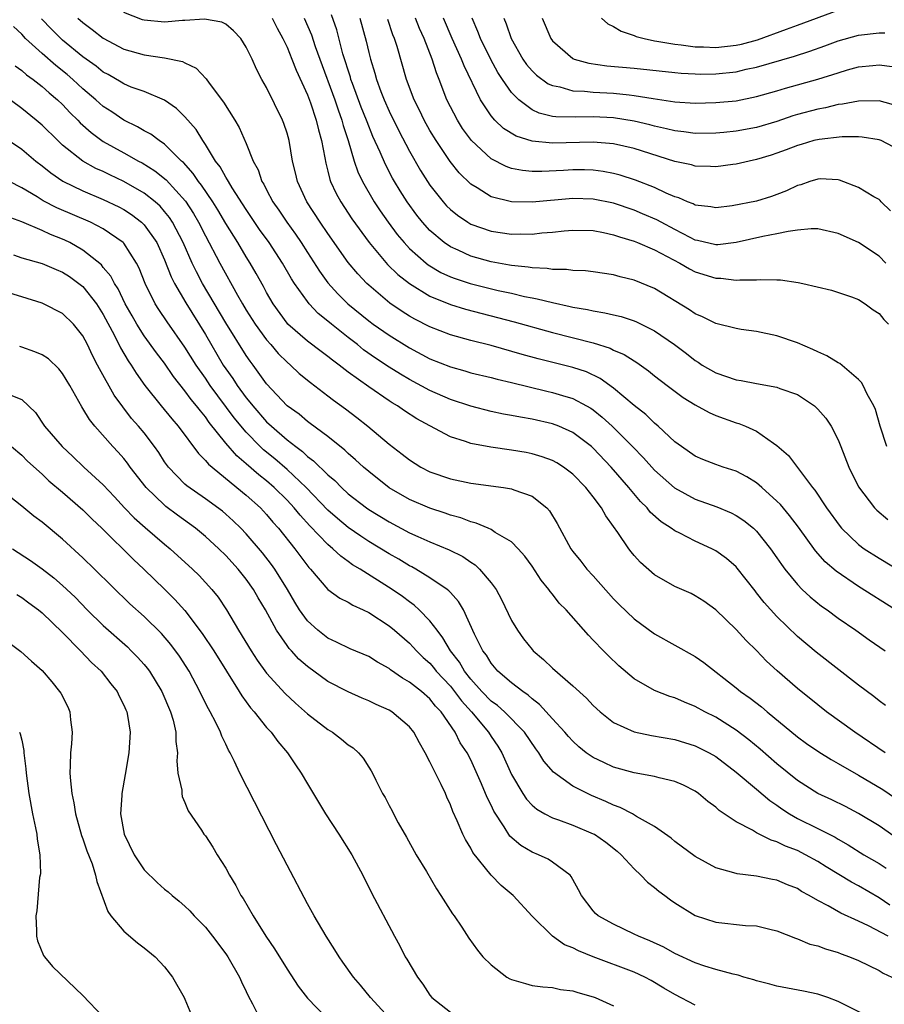
# Model space of a CAD drawing. Units: inches. Extents: x 2688000 to 2690172, y 1533000 to 1536000.
# Drawn here: x 2688663 to 2688748, y 1534820 to 1534917 of the extents above; entities that cross this region are included whole.
import ezdxf

# ---------------------------------------------------------------- set-up
doc = ezdxf.new("R2010")
doc.units = ezdxf.units.IN
doc.header["$MEASUREMENT"] = 0
doc.layers.add('LD26881533_2ft', color=103, linetype='Continuous')

msp = doc.modelspace()

# ---------------------------------------------------------------- linework, layer by layer
at = {"layer": 'LD26881533_2ft'}
for points, elevation in [([(2688748.612, 1534859), (2688745, 1534861.301), (2688742.792, 1534862.792), (2688741.718, 1534863.718), (2688740.778, 1534864.778), (2688739.112, 1534867.112), (2688738.239, 1534868.239), (2688737.332, 1534869.332), (2688737, 1534869.661), (2688735.52, 1534871), (2688735, 1534871.45), (2688734.048, 1534872.048), (2688733, 1534872.593), (2688731.724, 1534873), (2688731, 1534873.254), (2688729.741, 1534873.741), (2688729, 1534874.063), (2688727.645, 1534875), (2688727, 1534875.487), (2688725.372, 1534877), (2688725, 1534877.299), (2688724.138, 1534878.138), (2688723, 1534879.033), (2688721, 1534880.75), (2688719.692, 1534881.692), (2688718.325, 1534882.325), (2688717, 1534882.758), (2688713.615, 1534883.615), (2688712.043, 1534884.043), (2688709, 1534884.913), (2688707, 1534885.423), (2688705, 1534885.973), (2688703, 1534886.741), (2688701.511, 1534887.511), (2688701, 1534887.803), (2688700.266, 1534888.266), (2688699.076, 1534889.076), (2688697, 1534890.821), (2688696.81, 1534891), (2688695.929, 1534891.929), (2688695, 1534893.067), (2688693, 1534895.888), (2688692.253, 1534897), (2688690.95, 1534899), (2688690.014, 1534901), (2688689.831, 1534901.832), (2688689.545, 1534903), (2688689.2, 1534905), (2688689, 1534905.731), (2688688.684, 1534906.684), (2688688.564, 1534907), (2688687, 1534910.195), (2688686.542, 1534911), (2688686.005, 1534912.005), (2688685.567, 1534913), (2688685, 1534914.174), (2688684.461, 1534915), (2688683.763, 1534915.763), (2688683, 1534916.41), (2688682.616, 1534916.615), (2688680.922, 1534916.922), (2688679, 1534916.764), (2688678.769, 1534916.77), (2688677, 1534916.624), (2688675, 1534916.799), (2688674.845, 1534916.844), (2688673, 1534917.549)], 8842), ([(2688747.781, 1534875), (2688747.118, 1534877), (2688746.647, 1534878.647), (2688746.486, 1534879), (2688745.84, 1534880.16), (2688745.436, 1534881), (2688745.278, 1534881.278), (2688745, 1534881.581), (2688743.16, 1534883.16), (2688743, 1534883.231), (2688741.9, 1534883.9), (2688741, 1534884.281), (2688740.513, 1534884.513), (2688739, 1534885.173), (2688737, 1534885.878), (2688735, 1534886.294), (2688733.503, 1534886.497), (2688733, 1534886.581), (2688731, 1534887.085), (2688729.717, 1534887.717), (2688729, 1534888.018), (2688728.42, 1534888.421), (2688725, 1534890.494), (2688723, 1534891.331), (2688721.65, 1534891.65), (2688721, 1534891.847), (2688719, 1534892.137), (2688718.228, 1534892.228), (2688717, 1534892.272), (2688716.367, 1534892.367), (2688715, 1534892.375), (2688714.475, 1534892.475), (2688713, 1534892.527), (2688712.611, 1534892.611), (2688711, 1534892.759), (2688710.803, 1534892.804), (2688709, 1534893.104), (2688707, 1534893.666), (2688705.752, 1534894.248), (2688705, 1534894.578), (2688704.387, 1534895), (2688703, 1534896.195), (2688702.27, 1534897), (2688701.706, 1534897.706), (2688700.761, 1534899), (2688700.078, 1534900.078), (2688699.52, 1534901), (2688699.332, 1534901.332), (2688698.646, 1534902.646), (2688698.132, 1534903.868), (2688697.421, 1534905.421), (2688696.84, 1534906.84), (2688696.792, 1534907), (2688696.268, 1534908.269), (2688695.41, 1534910.59), (2688695.263, 1534911), (2688695.209, 1534911.209), (2688694.477, 1534913.523), (2688693.862, 1534915.862), (2688693.347, 1534917.348)], 8848), ([(2688719.793, 1534917), (2688720.442, 1534916.441), (2688721, 1534916.187), (2688721.722, 1534915.723), (2688723, 1534915.315), (2688723.213, 1534915.213), (2688724.001, 1534915), (2688725, 1534914.79), (2688725.24, 1534914.759), (2688727, 1534914.442), (2688727.616, 1534914.384), (2688729, 1534914.208), (2688729.802, 1534914.198), (2688731, 1534914.146), (2688733, 1534914.351), (2688733.529, 1534914.471), (2688735.102, 1534914.898), (2688737.937, 1534915.937), (2688739, 1534916.312), (2688743, 1534917.795)], 8864), ([(2688747.631, 1534849.631), (2688747, 1534850.086), (2688746.499, 1534850.499), (2688745, 1534851.631), (2688740.847, 1534854.847), (2688739, 1534856.398), (2688737, 1534858.341), (2688735.739, 1534859.739), (2688735, 1534860.683), (2688734.852, 1534860.852), (2688733.101, 1534863.101), (2688733, 1534863.205), (2688732.05, 1534864.05), (2688731, 1534864.791), (2688730.606, 1534865), (2688729, 1534865.745), (2688727.486, 1534866.514), (2688727, 1534866.736), (2688726.633, 1534867), (2688725.641, 1534867.641), (2688724.592, 1534868.592), (2688724.277, 1534869), (2688723.633, 1534869.633), (2688722.502, 1534871), (2688720.763, 1534873), (2688719, 1534874.848), (2688718.826, 1534875), (2688717, 1534876.382), (2688715.624, 1534877), (2688715, 1534877.242), (2688713, 1534877.695), (2688711.878, 1534877.878), (2688711, 1534878.063), (2688710.201, 1534878.201), (2688709, 1534878.462), (2688707, 1534878.981), (2688705, 1534879.639), (2688703, 1534880.511), (2688701, 1534881.595), (2688700.113, 1534882.113), (2688699, 1534882.805), (2688697.676, 1534883.675), (2688696.504, 1534884.504), (2688695.897, 1534885), (2688695, 1534885.695), (2688693.367, 1534887), (2688693, 1534887.319), (2688692.059, 1534888.059), (2688691.18, 1534889), (2688691, 1534889.217), (2688689.727, 1534891), (2688689.439, 1534891.439), (2688688.553, 1534893), (2688687.248, 1534895), (2688686.305, 1534896.305), (2688685, 1534898.249), (2688683.638, 1534900.362), (2688683.248, 1534901), (2688683.172, 1534901.171), (2688683, 1534901.42), (2688682.443, 1534902.443), (2688682.003, 1534903), (2688681, 1534904.624), (2688680.736, 1534905), (2688680.083, 1534906.083), (2688679, 1534907.324), (2688678.166, 1534908.166), (2688677, 1534908.978), (2688675, 1534909.805), (2688673.743, 1534910.257), (2688673, 1534910.562), (2688672.734, 1534910.734), (2688671.471, 1534911.471), (2688671, 1534911.717), (2688670.293, 1534912.293), (2688669, 1534913.222), (2688667, 1534914.85), (2688666.828, 1534915), (2688665.919, 1534915.919), (2688664.941, 1534916.941)], 8838), ([(2688668.512, 1534917), (2688669, 1534916.565), (2688669.908, 1534915.907), (2688671, 1534915.047), (2688673, 1534913.964), (2688675, 1534913.395), (2688677, 1534913.133), (2688678.769, 1534912.769), (2688679, 1534912.64), (2688680.101, 1534912.102), (2688681.065, 1534911.065), (2688681.359, 1534910.641), (2688682.766, 1534908.766), (2688683.889, 1534907), (2688684.304, 1534906.304), (2688685, 1534904.726), (2688685.686, 1534903), (2688686.155, 1534902.154), (2688686.543, 1534901), (2688686.723, 1534900.723), (2688687, 1534900.168), (2688687.62, 1534899), (2688688.192, 1534898.192), (2688688.987, 1534897), (2688689.839, 1534895.839), (2688690.393, 1534895), (2688691, 1534894.03), (2688692.189, 1534892.19), (2688693, 1534891.063), (2688693.982, 1534889.982), (2688694.951, 1534889), (2688697, 1534887.322), (2688697.44, 1534887), (2688699, 1534885.917), (2688701, 1534884.68), (2688703, 1534883.62), (2688705, 1534882.817), (2688706.423, 1534882.423), (2688707, 1534882.247), (2688709, 1534881.765), (2688709.602, 1534881.602), (2688711, 1534881.281), (2688714.447, 1534880.446), (2688715, 1534880.326), (2688715.993, 1534880.007), (2688717, 1534879.715), (2688718.343, 1534879), (2688718.762, 1534878.763), (2688719, 1534878.596), (2688719.889, 1534877.889), (2688720.85, 1534877), (2688722.846, 1534875), (2688723.909, 1534873.909), (2688725, 1534872.707), (2688726.975, 1534870.975), (2688729, 1534869.86), (2688731.104, 1534869.104), (2688732.522, 1534868.522), (2688733, 1534868.267), (2688733.753, 1534867.753), (2688734.688, 1534867), (2688735, 1534866.711), (2688736.362, 1534865), (2688737, 1534864.092), (2688737.433, 1534863.433), (2688737.756, 1534863), (2688739, 1534861.487), (2688739.486, 1534861), (2688740.266, 1534860.266), (2688741.376, 1534859.376), (2688741.924, 1534859), (2688743, 1534858.196), (2688744.729, 1534857), (2688746.049, 1534856.049), (2688747.589, 1534855)], 8840), ([(2688687.552, 1534917), (2688688.034, 1534916.034), (2688688.597, 1534915), (2688689, 1534914.164), (2688689.478, 1534913), (2688689.9, 1534911.9), (2688691, 1534909.505), (2688691.297, 1534908.703), (2688691.861, 1534907), (2688692.068, 1534906.068), (2688692.365, 1534905), (2688692.7, 1534903.3), (2688692.784, 1534902.784), (2688693, 1534902.003), (2688693.195, 1534901.195), (2688693.27, 1534901), (2688693.812, 1534899.813), (2688694.259, 1534899), (2688695.348, 1534897.348), (2688697.044, 1534895), (2688698.847, 1534892.847), (2688699.863, 1534891.862), (2688700.985, 1534890.985), (2688703, 1534889.755), (2688705, 1534888.945), (2688706.486, 1534888.486), (2688711.247, 1534887.247), (2688715, 1534886.199), (2688719, 1534885.174), (2688720.65, 1534884.65), (2688721, 1534884.472), (2688722.036, 1534884.036), (2688723, 1534883.405), (2688723.255, 1534883.255), (2688724.428, 1534882.428), (2688725, 1534881.957), (2688726.232, 1534881), (2688727.818, 1534879.818), (2688729, 1534879.093), (2688730.351, 1534878.351), (2688731, 1534878.053), (2688733, 1534877.324), (2688733.258, 1534877.258), (2688733.907, 1534877), (2688735, 1534876.519), (2688736.658, 1534875.342), (2688737, 1534875.126), (2688738.144, 1534874.144), (2688740.478, 1534871), (2688740.721, 1534870.721), (2688741.854, 1534869), (2688743.179, 1534867.179), (2688743.335, 1534867), (2688745, 1534865.408), (2688745.55, 1534865), (2688747, 1534864.063), (2688749.329, 1534862.671)], 8844), ([(2688690.679, 1534917), (2688691.382, 1534915.382), (2688691.768, 1534914.232), (2688692.213, 1534913), (2688693.693, 1534909), (2688694.006, 1534908.006), (2688694.377, 1534907), (2688694.496, 1534906.497), (2688694.975, 1534905), (2688695.574, 1534903), (2688695.943, 1534901.943), (2688696.386, 1534901), (2688697.545, 1534899), (2688698.125, 1534898.125), (2688698.907, 1534897), (2688699.801, 1534895.801), (2688700.471, 1534895), (2688701, 1534894.437), (2688702.614, 1534893), (2688702.828, 1534892.828), (2688704.081, 1534892.081), (2688705, 1534891.66), (2688705.475, 1534891.475), (2688706.936, 1534891), (2688709.68, 1534890.319), (2688711, 1534890.032), (2688712.275, 1534889.725), (2688713, 1534889.583), (2688713.507, 1534889.506), (2688715, 1534889.12), (2688716.754, 1534888.754), (2688717, 1534888.69), (2688718.446, 1534888.445), (2688719, 1534888.308), (2688720.134, 1534888.133), (2688721, 1534887.913), (2688721.744, 1534887.744), (2688723, 1534887.328), (2688723.232, 1534887.232), (2688725, 1534886.34), (2688726.97, 1534885), (2688728.131, 1534884.131), (2688729, 1534883.434), (2688729.277, 1534883.277), (2688729.688, 1534883), (2688731, 1534882.231), (2688733, 1534881.555), (2688733.477, 1534881.477), (2688735, 1534881.176), (2688737, 1534880.824), (2688737.297, 1534880.703), (2688739, 1534880.109), (2688740.664, 1534879), (2688741, 1534878.685), (2688741.784, 1534877.784), (2688742.308, 1534877), (2688743, 1534875.662), (2688743.271, 1534875), (2688744.034, 1534873), (2688745, 1534871.049), (2688746.554, 1534869), (2688746.772, 1534868.772), (2688747.87, 1534867.87)], 8846), ([(2688696.144, 1534917), (2688696.757, 1534914.756), (2688697, 1534913.646), (2688697.161, 1534913), (2688697.598, 1534911.598), (2688697.751, 1534911), (2688698.184, 1534909.816), (2688698.506, 1534909), (2688699, 1534907.899), (2688699.966, 1534905.965), (2688701, 1534903.966), (2688702.085, 1534902.085), (2688702.76, 1534901), (2688703, 1534900.643), (2688704.292, 1534899), (2688704.625, 1534898.625), (2688705, 1534898.249), (2688705.684, 1534897.684), (2688706.703, 1534897), (2688707, 1534896.823), (2688709, 1534896.123), (2688711, 1534895.831), (2688711.85, 1534895.85), (2688713, 1534895.844), (2688713.955, 1534895.955), (2688715, 1534896.034), (2688716.166, 1534896.166), (2688717, 1534896.232), (2688719, 1534896.195), (2688719.991, 1534896.009), (2688721, 1534895.775), (2688721.561, 1534895.561), (2688723, 1534895.138), (2688723.345, 1534895), (2688725, 1534894.286), (2688727.484, 1534893), (2688728.428, 1534892.428), (2688729, 1534892.149), (2688731, 1534891.502), (2688731.502, 1534891.502), (2688733, 1534891.319), (2688733.364, 1534891.364), (2688735, 1534891.364), (2688735.399, 1534891.399), (2688737, 1534891.344), (2688737.349, 1534891.349), (2688739.094, 1534891.094), (2688739.533, 1534891), (2688742.334, 1534890.334), (2688744.297, 1534889.703), (2688745, 1534889.421), (2688745.626, 1534889), (2688746.414, 1534888.414), (2688747, 1534888.057), (2688747.47, 1534887.47), (2688747.929, 1534887)], 8850), ([(2688747.682, 1534893), (2688747, 1534893.688), (2688745, 1534895.017), (2688743, 1534895.886), (2688741, 1534896.338), (2688740.34, 1534896.34), (2688739, 1534896.22), (2688738.107, 1534896.107), (2688737, 1534895.852), (2688735.617, 1534895.617), (2688733, 1534895.03), (2688731.207, 1534894.793), (2688731, 1534894.793), (2688729.218, 1534895.218), (2688729, 1534895.249), (2688728.508, 1534895.492), (2688727, 1534896.284), (2688725.649, 1534897), (2688725.238, 1534897.238), (2688723.838, 1534897.838), (2688723, 1534898.176), (2688721, 1534898.854), (2688719, 1534899.275), (2688717, 1534899.33), (2688713, 1534898.964), (2688711, 1534899), (2688709, 1534899.507), (2688707.628, 1534900.372), (2688707, 1534900.733), (2688705.852, 1534901.852), (2688704.97, 1534902.97), (2688703.6, 1534905), (2688703, 1534906), (2688702.441, 1534907), (2688701.975, 1534907.975), (2688701.456, 1534909), (2688700.714, 1534911), (2688699.783, 1534914.217), (2688699.523, 1534915), (2688699.369, 1534915.369), (2688698.873, 1534916.873)], 8852), ([(2688748.108, 1534898.107), (2688747.206, 1534899), (2688747.116, 1534899.116), (2688747, 1534899.216), (2688746.503, 1534899.497), (2688745, 1534900.419), (2688743.123, 1534901.123), (2688743, 1534901.144), (2688741.246, 1534901.246), (2688741, 1534901.239), (2688740.233, 1534901), (2688739.323, 1534900.677), (2688739, 1534900.6), (2688737.929, 1534900.071), (2688737, 1534899.706), (2688736.478, 1534899.522), (2688735, 1534899.071), (2688732.623, 1534898.623), (2688731, 1534898.429), (2688730.519, 1534898.519), (2688729, 1534898.676), (2688728.796, 1534898.796), (2688728.229, 1534899), (2688727.379, 1534899.379), (2688727, 1534899.484), (2688726.153, 1534899.847), (2688725, 1534900.405), (2688723.136, 1534901.136), (2688721.628, 1534901.628), (2688721, 1534901.794), (2688719.987, 1534901.987), (2688719, 1534902.118), (2688718.141, 1534902.141), (2688717, 1534902.145), (2688716.08, 1534902.08), (2688713.97, 1534901.97), (2688713, 1534901.985), (2688712.07, 1534902.07), (2688711, 1534902.284), (2688710.468, 1534902.467), (2688709, 1534903.215), (2688707.074, 1534905), (2688706.198, 1534906.198), (2688705.687, 1534907), (2688704.657, 1534909), (2688703.892, 1534911), (2688703.635, 1534911.634), (2688703.216, 1534913), (2688702.42, 1534915), (2688701.985, 1534915.985), (2688701.594, 1534917)], 8854), ([(2688749, 1534904.056), (2688747.197, 1534905), (2688747, 1534905.078), (2688745.345, 1534905.345), (2688745, 1534905.368), (2688743.374, 1534905.374), (2688741.121, 1534905.121), (2688740.615, 1534905), (2688739.369, 1534904.631), (2688739, 1534904.536), (2688737.899, 1534904.102), (2688737, 1534903.769), (2688736.424, 1534903.576), (2688735, 1534903.146), (2688734.275, 1534903), (2688733, 1534902.694), (2688732.663, 1534902.663), (2688731, 1534902.442), (2688730.475, 1534902.475), (2688729, 1534902.503), (2688728.613, 1534902.613), (2688727, 1534902.956), (2688723, 1534904.226), (2688721, 1534904.687), (2688719, 1534904.865), (2688715, 1534904.753), (2688713, 1534904.956), (2688711.439, 1534905.439), (2688710.198, 1534906.198), (2688709.365, 1534907), (2688709, 1534907.421), (2688707.967, 1534909), (2688706.345, 1534912.345), (2688706.103, 1534913), (2688705.169, 1534915), (2688704.314, 1534917)], 8856), ([(2688749, 1534908.361), (2688747, 1534908.9), (2688745, 1534908.88), (2688743.431, 1534908.568), (2688743, 1534908.527), (2688741.772, 1534908.228), (2688741, 1534908.093), (2688739, 1534907.558), (2688738.57, 1534907.43), (2688737, 1534906.875), (2688735, 1534906.281), (2688733, 1534905.92), (2688731.796, 1534905.795), (2688731, 1534905.732), (2688729, 1534905.708), (2688727.869, 1534905.869), (2688727, 1534905.945), (2688726.17, 1534906.17), (2688725, 1534906.415), (2688724.545, 1534906.544), (2688723, 1534906.917), (2688721, 1534907.238), (2688719, 1534907.335), (2688717.285, 1534907.285), (2688715.331, 1534907.331), (2688715, 1534907.379), (2688713.695, 1534907.695), (2688713, 1534908.023), (2688711.698, 1534909), (2688711, 1534909.718), (2688710.104, 1534911), (2688709.667, 1534911.667), (2688708.958, 1534912.958), (2688707.964, 1534915), (2688707.704, 1534915.704), (2688707.13, 1534917)], 8858), ([(2688710.237, 1534917), (2688710.462, 1534916.462), (2688710.953, 1534915), (2688712.096, 1534913), (2688712.475, 1534912.475), (2688713, 1534911.855), (2688713.433, 1534911.433), (2688714.584, 1534910.584), (2688715, 1534910.392), (2688715.732, 1534910.268), (2688717, 1534909.894), (2688718.137, 1534909.863), (2688719, 1534909.76), (2688721, 1534909.652), (2688722.526, 1534909.474), (2688723, 1534909.44), (2688724.872, 1534909.127), (2688727, 1534908.81), (2688729, 1534908.684), (2688731, 1534908.732), (2688733, 1534908.918), (2688735, 1534909.311), (2688737, 1534909.886), (2688737.852, 1534910.148), (2688741, 1534911.017), (2688743, 1534911.65), (2688743.927, 1534911.927), (2688745, 1534912.22), (2688746.379, 1534912.379), (2688747, 1534912.433), (2688748.283, 1534912.283)], 8860), ([(2688713.996, 1534917), (2688714.832, 1534915), (2688715, 1534914.777), (2688717, 1534913.054), (2688717.125, 1534913), (2688718.584, 1534912.584), (2688720.34, 1534912.34), (2688723, 1534912.115), (2688727, 1534911.682), (2688727.623, 1534911.623), (2688729, 1534911.536), (2688729.53, 1534911.53), (2688731, 1534911.546), (2688733, 1534911.759), (2688733.99, 1534911.99), (2688735, 1534912.198), (2688738.712, 1534913.288), (2688740.218, 1534913.782), (2688741.698, 1534914.302), (2688743, 1534914.787), (2688745, 1534915.332), (2688747, 1534915.553), (2688747.574, 1534915.574)], 8862), ([(2688747.612, 1534845), (2688744.614, 1534847), (2688741.866, 1534849), (2688741, 1534849.676), (2688739, 1534851.306), (2688737.031, 1534853.031), (2688735.987, 1534853.988), (2688735, 1534855.014), (2688733.991, 1534855.991), (2688733, 1534857.085), (2688731, 1534859), (2688729.842, 1534859.841), (2688729, 1534860.389), (2688728.6, 1534860.6), (2688727, 1534861.287), (2688725, 1534862.426), (2688723.634, 1534863.634), (2688723, 1534864.337), (2688722.702, 1534864.702), (2688722.479, 1534865), (2688721.416, 1534866.584), (2688721, 1534867.174), (2688720.219, 1534868.219), (2688719.807, 1534869), (2688719, 1534870.076), (2688718.281, 1534871), (2688717, 1534872.318), (2688716.09, 1534873), (2688715.42, 1534873.42), (2688715, 1534873.644), (2688714.009, 1534874.009), (2688713, 1534874.294), (2688712.413, 1534874.413), (2688711, 1534874.656), (2688708.954, 1534874.954), (2688707, 1534875.318), (2688706.493, 1534875.507), (2688705, 1534875.972), (2688703, 1534877.03), (2688701.726, 1534877.727), (2688700.507, 1534878.506), (2688699.821, 1534879), (2688699.3, 1534879.3), (2688699, 1534879.497), (2688697, 1534880.857), (2688695, 1534882.312), (2688694.108, 1534883), (2688693.465, 1534883.465), (2688693, 1534883.851), (2688692.329, 1534884.329), (2688691, 1534885.329), (2688689.086, 1534887), (2688689, 1534887.095), (2688687.632, 1534889), (2688687, 1534890.1), (2688686.695, 1534890.694), (2688685.985, 1534891.984), (2688685.402, 1534893), (2688685, 1534893.623), (2688684.169, 1534895), (2688683, 1534896.879), (2688682.213, 1534898.213), (2688681.719, 1534899), (2688680.619, 1534900.619), (2688680.308, 1534901), (2688679.79, 1534901.791), (2688678.842, 1534902.842), (2688678.661, 1534903), (2688677, 1534904.657), (2688676.471, 1534905), (2688675.638, 1534905.638), (2688675, 1534905.968), (2688674.357, 1534906.357), (2688673, 1534907.002), (2688671.817, 1534907.817), (2688671, 1534908.35), (2688670.278, 1534909), (2688669, 1534910.085), (2688668.02, 1534911), (2688667.471, 1534911.471), (2688666.355, 1534912.355), (2688665, 1534913.536), (2688663.384, 1534915), (2688663, 1534915.421), (2688662.199, 1534916.199)], 8836), ([(2688662.349, 1534912.349), (2688663, 1534911.888), (2688663.467, 1534911.467), (2688664.134, 1534911), (2688665, 1534910.319), (2688665.687, 1534909.687), (2688666.512, 1534909), (2688667, 1534908.534), (2688667.741, 1534907.741), (2688668.506, 1534907), (2688668.745, 1534906.745), (2688669.795, 1534905.795), (2688671, 1534904.919), (2688673, 1534903.8), (2688674.453, 1534903), (2688674.816, 1534902.816), (2688676.053, 1534902.052), (2688677.163, 1534901.163), (2688679.059, 1534899.059), (2688679.846, 1534897.845), (2688680.335, 1534897), (2688681, 1534895.666), (2688682.414, 1534893), (2688684.134, 1534889.866), (2688684.627, 1534889), (2688685, 1534888.387), (2688685.889, 1534887), (2688687, 1534885.476), (2688687.415, 1534885), (2688688.133, 1534884.132), (2688689, 1534883.269), (2688689.323, 1534883), (2688690.185, 1534882.185), (2688691.282, 1534881.282), (2688693, 1534879.995), (2688693.555, 1534879.555), (2688694.721, 1534878.722), (2688695.844, 1534877.844), (2688696.9, 1534877), (2688699, 1534875.236), (2688700.28, 1534874.28), (2688701, 1534873.7), (2688702.117, 1534873), (2688703, 1534872.545), (2688705, 1534871.846), (2688707, 1534871.42), (2688710.219, 1534871), (2688711, 1534870.876), (2688711.222, 1534870.778), (2688713, 1534870.136), (2688714.443, 1534869), (2688714.716, 1534868.716), (2688715.476, 1534867.476), (2688716.792, 1534865), (2688717, 1534864.712), (2688717.772, 1534863.772), (2688718.373, 1534863), (2688719, 1534862.333), (2688721, 1534860.095), (2688721.54, 1534859.54), (2688723, 1534858.128), (2688725, 1534856.652), (2688729, 1534854.435), (2688729.838, 1534853.838), (2688733, 1534851.359), (2688733.43, 1534851), (2688734.36, 1534850.36), (2688735.493, 1534849.493), (2688736.056, 1534849), (2688739, 1534846.562), (2688739.909, 1534845.909), (2688741.09, 1534845.09), (2688742.319, 1534844.319), (2688743, 1534843.954), (2688745, 1534842.81), (2688747.384, 1534841.385), (2688749.751, 1534839.751)], 8834), ([(2688749, 1534836.441), (2688747, 1534837.817), (2688745, 1534839.055), (2688743.726, 1534839.725), (2688742.387, 1534840.387), (2688741, 1534841.006), (2688739, 1534842.266), (2688737, 1534843.906), (2688735.348, 1534845.348), (2688734.259, 1534846.26), (2688733, 1534847.22), (2688731, 1534848.47), (2688729.939, 1534849), (2688729, 1534849.528), (2688727.944, 1534849.944), (2688727, 1534850.373), (2688726.507, 1534850.507), (2688725, 1534851.085), (2688723, 1534852.24), (2688721.518, 1534853.518), (2688720.495, 1534854.495), (2688719.994, 1534855), (2688719, 1534856.047), (2688718.519, 1534856.519), (2688716.341, 1534859), (2688715.665, 1534859.665), (2688715, 1534860.537), (2688714.786, 1534860.786), (2688714.654, 1534861), (2688713.898, 1534861.898), (2688713, 1534863.298), (2688712.282, 1534864.282), (2688711.645, 1534865), (2688711, 1534865.668), (2688709.406, 1534866.594), (2688709, 1534866.868), (2688708.709, 1534867), (2688707.515, 1534867.515), (2688707, 1534867.628), (2688706.02, 1534868.02), (2688705, 1534868.296), (2688704.488, 1534868.488), (2688703, 1534868.966), (2688701, 1534869.826), (2688699, 1534870.978), (2688697, 1534872.563), (2688696.496, 1534873), (2688695.722, 1534873.722), (2688695, 1534874.327), (2688694.657, 1534874.656), (2688693, 1534875.986), (2688691.281, 1534877.281), (2688691, 1534877.472), (2688690.176, 1534878.176), (2688689, 1534879.017), (2688687, 1534881.155), (2688685.671, 1534883), (2688685.378, 1534883.378), (2688685, 1534883.941), (2688683, 1534887.151), (2688680.732, 1534891), (2688680.128, 1534892.128), (2688679.72, 1534893), (2688678.832, 1534895), (2688677.782, 1534897), (2688677.472, 1534897.472), (2688677, 1534898.061), (2688676.561, 1534898.562), (2688676.068, 1534899), (2688675, 1534899.857), (2688673.007, 1534901.007), (2688671.643, 1534901.644), (2688671, 1534901.965), (2688670.281, 1534902.281), (2688668.981, 1534903), (2688667, 1534904.571), (2688666.532, 1534905), (2688665, 1534906.515), (2688664.426, 1534907), (2688663, 1534908.157), (2688661, 1534909.651)], 8832), ([(2688661.316, 1534905.316), (2688663, 1534904.162), (2688664.384, 1534903), (2688665, 1534902.536), (2688665.841, 1534901.841), (2688667.034, 1534901.034), (2688669, 1534900.071), (2688671, 1534899.245), (2688672.518, 1534898.518), (2688673, 1534898.258), (2688673.764, 1534897.763), (2688674.744, 1534897), (2688675, 1534896.744), (2688676.229, 1534895), (2688677, 1534893.309), (2688677.65, 1534891.65), (2688677.979, 1534891), (2688679.087, 1534889.087), (2688681, 1534886.007), (2688682.755, 1534883), (2688683, 1534882.631), (2688683.683, 1534881.683), (2688684.107, 1534881), (2688685, 1534879.787), (2688685.366, 1534879.366), (2688685.632, 1534879), (2688687, 1534877.442), (2688687.472, 1534877), (2688689, 1534875.68), (2688689.858, 1534875), (2688690.514, 1534874.514), (2688691, 1534874.049), (2688691.606, 1534873.606), (2688693, 1534872.239), (2688693.67, 1534871.67), (2688694.332, 1534871), (2688695, 1534870.392), (2688696.771, 1534869), (2688697, 1534868.84), (2688699, 1534867.617), (2688701, 1534866.563), (2688701.814, 1534866.186), (2688703, 1534865.666), (2688704.886, 1534864.886), (2688706.219, 1534864.219), (2688707, 1534863.684), (2688707.426, 1534863.426), (2688707.868, 1534863), (2688709, 1534861.647), (2688709.474, 1534861), (2688710.014, 1534860.014), (2688711, 1534857.965), (2688711.578, 1534857), (2688712.173, 1534856.173), (2688713, 1534855.116), (2688713.107, 1534855), (2688714.139, 1534854.139), (2688715, 1534853.301), (2688717, 1534851.568), (2688718.347, 1534850.347), (2688719, 1534849.639), (2688719.684, 1534849), (2688721, 1534847.966), (2688723, 1534847.04), (2688724.698, 1534846.698), (2688727, 1534846.292), (2688729, 1534845.68), (2688730.344, 1534845), (2688731, 1534844.623), (2688733, 1534843.09), (2688735, 1534841.437), (2688736.309, 1534840.309), (2688737, 1534839.85), (2688737.485, 1534839.485), (2688738.227, 1534839), (2688739, 1534838.557), (2688741, 1534837.577), (2688742.708, 1534836.708), (2688743, 1534836.528), (2688743.981, 1534835.981), (2688745.51, 1534835), (2688747, 1534834.123), (2688747.689, 1534833.689)], 8830), ([(2688748.059, 1534830.059), (2688747, 1534830.786), (2688745, 1534831.954), (2688744.302, 1534832.303), (2688741.813, 1534833.813), (2688741, 1534834.328), (2688739.791, 1534835), (2688739, 1534835.396), (2688737.833, 1534835.832), (2688737, 1534836.267), (2688736.419, 1534836.418), (2688735, 1534837.16), (2688734.589, 1534837.412), (2688733, 1534838.238), (2688731.337, 1534839.337), (2688731, 1534839.65), (2688730.218, 1534840.218), (2688729.32, 1534841), (2688729, 1534841.224), (2688727.832, 1534841.832), (2688727, 1534842.179), (2688725.463, 1534842.537), (2688725, 1534842.674), (2688723, 1534843.038), (2688721, 1534843.589), (2688720.023, 1534844.023), (2688719, 1534844.524), (2688718.314, 1534845), (2688717.589, 1534845.589), (2688717, 1534846.114), (2688716.572, 1534846.572), (2688716.211, 1534847), (2688715, 1534848.325), (2688713.74, 1534849.74), (2688713, 1534850.295), (2688712.636, 1534850.636), (2688712.093, 1534851), (2688711, 1534851.864), (2688709.657, 1534853), (2688709, 1534853.774), (2688708.548, 1534854.548), (2688708.196, 1534855), (2688707.377, 1534856.623), (2688706.274, 1534859), (2688705.811, 1534859.811), (2688705, 1534860.693), (2688704.864, 1534860.864), (2688704.688, 1534861), (2688703, 1534862.151), (2688701.618, 1534863), (2688701.223, 1534863.223), (2688701, 1534863.329), (2688699.958, 1534863.958), (2688699, 1534864.493), (2688697, 1534865.71), (2688696.214, 1534866.214), (2688695, 1534867.067), (2688693.941, 1534867.942), (2688693, 1534868.763), (2688690.857, 1534871), (2688689, 1534872.761), (2688687.802, 1534873.802), (2688686.697, 1534874.697), (2688686.379, 1534875), (2688685, 1534876.413), (2688683.83, 1534877.83), (2688681.47, 1534881), (2688681, 1534881.705), (2688680.093, 1534883), (2688679, 1534884.756), (2688677.238, 1534887.237), (2688676.434, 1534888.434), (2688676.082, 1534889), (2688675.105, 1534891), (2688674.508, 1534892.508), (2688674.252, 1534893), (2688673, 1534894.938), (2688672.941, 1534895), (2688671, 1534896.348), (2688669.737, 1534897), (2688666.429, 1534898.429), (2688665.115, 1534899.115), (2688664.503, 1534899.497), (2688663, 1534900.379), (2688661.794, 1534901)], 8828), ([(2688747.891, 1534827), (2688745.98, 1534828.02), (2688745, 1534828.49), (2688743.272, 1534829.272), (2688742.017, 1534829.983), (2688741, 1534830.499), (2688740.157, 1534831), (2688739.408, 1534831.408), (2688739, 1534831.673), (2688738.049, 1534832.049), (2688737, 1534832.51), (2688736.576, 1534832.576), (2688735, 1534832.896), (2688733.111, 1534833.111), (2688732.777, 1534833.223), (2688731, 1534833.729), (2688729, 1534834.826), (2688727, 1534836.298), (2688726.62, 1534836.62), (2688725, 1534837.762), (2688723.248, 1534838.752), (2688722.843, 1534839), (2688721.633, 1534839.633), (2688721, 1534839.851), (2688720.224, 1534840.224), (2688718.813, 1534840.813), (2688717, 1534841.705), (2688715.091, 1534843.091), (2688714.161, 1534844.161), (2688713.671, 1534845), (2688713.379, 1534845.379), (2688712.277, 1534847), (2688710.303, 1534849), (2688709.619, 1534849.619), (2688709, 1534850.065), (2688708.094, 1534851), (2688707, 1534852.217), (2688706.378, 1534853), (2688705.884, 1534853.884), (2688705.008, 1534855), (2688704.274, 1534856.274), (2688703.695, 1534857), (2688703, 1534857.934), (2688701.953, 1534859), (2688701.457, 1534859.457), (2688701, 1534859.776), (2688700.3, 1534860.3), (2688699.303, 1534861), (2688696.156, 1534863), (2688695.429, 1534863.428), (2688695, 1534863.748), (2688694.258, 1534864.257), (2688693.497, 1534865), (2688693, 1534865.404), (2688691.233, 1534867.233), (2688690.272, 1534868.272), (2688689.7, 1534869), (2688689, 1534869.75), (2688687.746, 1534871), (2688687, 1534871.651), (2688686.241, 1534872.241), (2688685, 1534873.333), (2688684.088, 1534874.088), (2688683, 1534875.357), (2688681.383, 1534877.383), (2688681, 1534877.94), (2688680.506, 1534878.506), (2688680.143, 1534879), (2688679.612, 1534879.612), (2688679, 1534880.478), (2688677.879, 1534881.879), (2688677, 1534883.188), (2688676.208, 1534884.208), (2688675, 1534885.881), (2688674.286, 1534887), (2688673.816, 1534887.816), (2688673.154, 1534889), (2688672.459, 1534890.46), (2688672.091, 1534891), (2688671.729, 1534891.729), (2688671, 1534892.576), (2688670.813, 1534892.814), (2688669, 1534894.253), (2688667.704, 1534895), (2688667.238, 1534895.238), (2688667, 1534895.347), (2688665.811, 1534895.811), (2688665, 1534896.191), (2688663, 1534897.027), (2688661.579, 1534897.579)], 8826), ([(2688662.21, 1534893.79), (2688663, 1534893.524), (2688665, 1534892.969), (2688666.366, 1534892.366), (2688667, 1534892.121), (2688667.676, 1534891.675), (2688668.612, 1534891), (2688669, 1534890.691), (2688670.346, 1534889), (2688671, 1534887.965), (2688672.103, 1534885.897), (2688672.685, 1534884.685), (2688673.423, 1534883.423), (2688673.729, 1534883), (2688674.211, 1534882.212), (2688675.08, 1534881), (2688676.654, 1534879), (2688677.712, 1534877.713), (2688678.335, 1534877), (2688680.319, 1534874.319), (2688681, 1534873.66), (2688681.288, 1534873.288), (2688685, 1534870.257), (2688686.388, 1534869), (2688687, 1534868.344), (2688687.605, 1534867.605), (2688688.156, 1534867), (2688689.761, 1534865), (2688691.147, 1534863.147), (2688691.294, 1534863), (2688693.005, 1534861.005), (2688694.156, 1534860.155), (2688695, 1534859.746), (2688695.457, 1534859.457), (2688696.463, 1534859), (2688697, 1534858.733), (2688699, 1534857.423), (2688699.518, 1534857), (2688701, 1534855.728), (2688701.357, 1534855.357), (2688701.669, 1534855), (2688702.338, 1534854.338), (2688703, 1534853.762), (2688703.352, 1534853.352), (2688703.624, 1534853), (2688705, 1534851.523), (2688705.419, 1534851), (2688706.082, 1534850.082), (2688707.081, 1534849), (2688708.749, 1534847), (2688709, 1534846.594), (2688709.64, 1534845.64), (2688710.038, 1534845), (2688711, 1534842.855), (2688712.091, 1534841), (2688712.458, 1534840.458), (2688713, 1534839.87), (2688713.46, 1534839.46), (2688714.26, 1534839), (2688715, 1534838.609), (2688715.583, 1534838.417), (2688717, 1534837.897), (2688719, 1534837.059), (2688719.107, 1534837), (2688720.225, 1534836.225), (2688721.341, 1534835.341), (2688721.729, 1534835), (2688723, 1534833.626), (2688723.678, 1534833), (2688724.314, 1534832.314), (2688725, 1534831.8), (2688725.427, 1534831.428), (2688726.011, 1534831), (2688726.566, 1534830.566), (2688727, 1534830.275), (2688729, 1534829.043), (2688731, 1534828.389), (2688733.925, 1534828.075), (2688735, 1534828.029), (2688736.304, 1534827.696), (2688737, 1534827.538), (2688738.811, 1534826.811), (2688739, 1534826.762), (2688740.237, 1534826.238), (2688741, 1534826.066), (2688741.759, 1534825.759), (2688743, 1534825.423), (2688743.295, 1534825.295), (2688744.112, 1534825), (2688745, 1534824.633), (2688747, 1534823.641), (2688747.402, 1534823.403), (2688748.248, 1534823)], 8824), ([(2688746.191, 1534819), (2688743, 1534820.617), (2688741.978, 1534821), (2688741, 1534821.319), (2688739.615, 1534821.615), (2688737, 1534822.099), (2688736.296, 1534822.296), (2688735, 1534822.627), (2688734.721, 1534822.721), (2688733.754, 1534823), (2688733.192, 1534823.192), (2688732.712, 1534823.288), (2688731, 1534823.763), (2688729.921, 1534824.079), (2688729, 1534824.389), (2688727, 1534825.322), (2688725.923, 1534825.923), (2688724.551, 1534826.551), (2688723.421, 1534827), (2688723, 1534827.222), (2688721, 1534828.176), (2688719.485, 1534829), (2688719.229, 1534829.229), (2688719, 1534829.486), (2688717.836, 1534831), (2688717.554, 1534831.554), (2688717, 1534832.557), (2688716.853, 1534832.853), (2688716.724, 1534833), (2688715, 1534834.271), (2688714.569, 1534834.569), (2688713.625, 1534835), (2688713, 1534835.247), (2688711.89, 1534835.89), (2688710.822, 1534836.822), (2688710.266, 1534837.734), (2688709.268, 1534839.268), (2688709, 1534839.844), (2688708.603, 1534840.603), (2688708.056, 1534841.944), (2688707, 1534844.293), (2688706.635, 1534845), (2688705.975, 1534845.975), (2688705.48, 1534847), (2688704.111, 1534849), (2688703.561, 1534849.561), (2688703, 1534850.289), (2688702.183, 1534851), (2688701, 1534851.928), (2688700.309, 1534852.309), (2688699.131, 1534853.131), (2688699, 1534853.241), (2688697.869, 1534853.869), (2688697, 1534854.418), (2688695.189, 1534855.189), (2688693.845, 1534855.844), (2688693, 1534856.22), (2688692.011, 1534857), (2688691, 1534857.912), (2688690.232, 1534859), (2688689.761, 1534859.761), (2688689.04, 1534861), (2688687.788, 1534863), (2688687.462, 1534863.462), (2688686.581, 1534864.581), (2688685, 1534866.442), (2688684.462, 1534867), (2688683.726, 1534867.726), (2688683, 1534868.378), (2688682.662, 1534868.662), (2688681, 1534869.882), (2688679.169, 1534871.169), (2688679, 1534871.324), (2688677.375, 1534873), (2688677, 1534873.524), (2688676.423, 1534874.423), (2688676.023, 1534875), (2688675, 1534876.342), (2688674.456, 1534877), (2688673.776, 1534877.776), (2688672.898, 1534878.898), (2688672.061, 1534880.061), (2688670.622, 1534882.622), (2688670.442, 1534883), (2688669.942, 1534883.942), (2688669.442, 1534885), (2688669, 1534885.852), (2688668.067, 1534887), (2688667, 1534888.053), (2688665.146, 1534889), (2688665, 1534889.062), (2688663, 1534889.672), (2688661, 1534890.323)], 8822), ([(2688729, 1534820.263), (2688727, 1534821.281), (2688725.909, 1534821.909), (2688724.67, 1534822.67), (2688724.058, 1534823), (2688723, 1534823.486), (2688718.996, 1534825), (2688717.568, 1534825.568), (2688717, 1534825.876), (2688716.172, 1534826.172), (2688715, 1534827.015), (2688713, 1534828.967), (2688711.16, 1534831), (2688709.981, 1534831.981), (2688708.99, 1534832.99), (2688707.208, 1534835.208), (2688707, 1534835.63), (2688706.475, 1534836.475), (2688706.222, 1534837), (2688705.666, 1534838.334), (2688705.233, 1534839.233), (2688705, 1534839.881), (2688704.644, 1534840.644), (2688704.522, 1534841), (2688704.112, 1534841.888), (2688703, 1534844.119), (2688702.543, 1534845), (2688701.983, 1534845.983), (2688701.436, 1534847), (2688701, 1534847.545), (2688699.275, 1534849), (2688699, 1534849.17), (2688697.718, 1534849.717), (2688697, 1534850.091), (2688696.357, 1534850.357), (2688695, 1534850.966), (2688693, 1534851.989), (2688691, 1534853.441), (2688690.166, 1534854.166), (2688689.43, 1534855), (2688689.217, 1534855.217), (2688689, 1534855.508), (2688687.96, 1534857), (2688686.876, 1534859), (2688686.172, 1534860.173), (2688685.708, 1534861), (2688685, 1534862), (2688684.204, 1534863), (2688683, 1534864.334), (2688682.324, 1534865), (2688681, 1534866.188), (2688680.015, 1534867), (2688678.274, 1534868.274), (2688677.138, 1534869.137), (2688677, 1534869.254), (2688675.182, 1534871), (2688673.636, 1534873), (2688673.37, 1534873.37), (2688673, 1534873.832), (2688672.449, 1534874.449), (2688671.929, 1534875), (2688670.18, 1534877), (2688669.647, 1534877.648), (2688669, 1534878.736), (2688668.889, 1534878.889), (2688667.718, 1534881), (2688667, 1534882.182), (2688666.646, 1534882.646), (2688665.622, 1534883.622), (2688665, 1534883.993), (2688664.3, 1534884.3), (2688663, 1534884.757), (2688662.805, 1534884.805)], 8820), ([(2688661.95, 1534880.05), (2688663, 1534879.64), (2688664.351, 1534878.351), (2688665.245, 1534877), (2688666.962, 1534875), (2688668.027, 1534874.027), (2688669.074, 1534873), (2688671, 1534871.243), (2688672.094, 1534870.094), (2688673.082, 1534869), (2688674.026, 1534868.026), (2688675.085, 1534867.085), (2688677, 1534865.449), (2688677.546, 1534865), (2688679.743, 1534863), (2688680.381, 1534862.381), (2688681.627, 1534861), (2688682.241, 1534860.24), (2688683.064, 1534859), (2688684.255, 1534857), (2688685.478, 1534855), (2688686.082, 1534854.082), (2688687, 1534852.802), (2688688.805, 1534850.805), (2688689.839, 1534849.839), (2688691, 1534848.824), (2688693, 1534847.277), (2688693.455, 1534847), (2688694.338, 1534846.338), (2688695, 1534845.78), (2688695.473, 1534845.473), (2688696.009, 1534845), (2688696.464, 1534844.464), (2688697, 1534843.568), (2688697.23, 1534843.23), (2688697.365, 1534843), (2688697.692, 1534842.308), (2688698.344, 1534841), (2688698.606, 1534840.606), (2688699, 1534839.812), (2688699.29, 1534839.29), (2688699.419, 1534839), (2688699.88, 1534838.12), (2688700.705, 1534836.705), (2688701.661, 1534835), (2688702.658, 1534833.343), (2688703.647, 1534831.647), (2688704.083, 1534831), (2688705.201, 1534829.201), (2688705.358, 1534829), (2688706.114, 1534827.886), (2688706.809, 1534826.809), (2688707.652, 1534825.652), (2688708.187, 1534825), (2688709, 1534824.213), (2688710.537, 1534823), (2688710.84, 1534822.84), (2688711, 1534822.775), (2688712.363, 1534822.363), (2688713, 1534822.191), (2688714.05, 1534822.05), (2688715, 1534821.967), (2688715.8, 1534821.8), (2688717, 1534821.654), (2688717.478, 1534821.478), (2688719, 1534821.073), (2688719.186, 1534821), (2688721, 1534820.187)], 8818), ([(2688661.996, 1534875), (2688663, 1534874.151), (2688663.578, 1534873.578), (2688665, 1534872.294), (2688665.661, 1534871.661), (2688667, 1534870.537), (2688669, 1534868.817), (2688669.901, 1534867.901), (2688670.847, 1534867), (2688673.954, 1534863.954), (2688674.979, 1534863), (2688677.037, 1534861), (2688678.021, 1534860.021), (2688679, 1534858.927), (2688680.696, 1534856.696), (2688681.822, 1534855), (2688684.299, 1534851), (2688684.558, 1534850.558), (2688685.41, 1534849.41), (2688685.775, 1534849), (2688687, 1534847.483), (2688687.449, 1534847), (2688688.101, 1534846.101), (2688689.039, 1534845), (2688689.814, 1534843.814), (2688690.388, 1534843), (2688691, 1534841.933), (2688692.774, 1534839), (2688694.07, 1534837), (2688695.34, 1534835), (2688696.421, 1534833), (2688697.271, 1534831.271), (2688699.519, 1534827), (2688700.057, 1534826.057), (2688700.582, 1534825), (2688700.747, 1534824.747), (2688701.793, 1534823), (2688702.309, 1534822.309), (2688703, 1534821.217), (2688703.186, 1534821), (2688705, 1534819.554)], 8816), ([(2688700.822, 1534817), (2688697.179, 1534821), (2688696.195, 1534822.195), (2688695.5, 1534823), (2688694.474, 1534824.474), (2688694.093, 1534825), (2688693.68, 1534825.68), (2688692.821, 1534827), (2688691.649, 1534829), (2688691, 1534830.193), (2688689, 1534833.979), (2688687.972, 1534835.971), (2688684.376, 1534843), (2688683.859, 1534844.141), (2688683.43, 1534845), (2688683.26, 1534845.26), (2688683, 1534845.825), (2688682.604, 1534846.605), (2688682.489, 1534847), (2688682.025, 1534847.975), (2688681.477, 1534849), (2688681.295, 1534849.296), (2688680.626, 1534850.627), (2688680.465, 1534851), (2688679.404, 1534853), (2688678.462, 1534854.462), (2688677.607, 1534855.607), (2688676.683, 1534856.683), (2688675, 1534858.347), (2688673.607, 1534859.608), (2688670.138, 1534863), (2688669, 1534864.09), (2688667, 1534865.945), (2688665, 1534867.605), (2688664.202, 1534868.201), (2688663, 1534869.182), (2688661, 1534870.77)], 8814), ([(2688662.103, 1534865), (2688663.852, 1534863.852), (2688665, 1534863.013), (2688666.141, 1534862.141), (2688667, 1534861.396), (2688668.232, 1534860.232), (2688669.428, 1534859), (2688671, 1534857.466), (2688673.363, 1534855.363), (2688673.733, 1534855), (2688674.357, 1534854.357), (2688675, 1534853.638), (2688675.295, 1534853.295), (2688675.515, 1534853), (2688676.739, 1534851), (2688677.583, 1534849), (2688677.827, 1534848.173), (2688678.105, 1534847), (2688678.109, 1534846.109), (2688678.258, 1534845), (2688678.199, 1534844.199), (2688678.31, 1534843), (2688678.677, 1534841.323), (2688678.682, 1534841), (2688678.714, 1534840.714), (2688679, 1534840.112), (2688679.308, 1534839.308), (2688680.61, 1534837.39), (2688680.858, 1534837), (2688681, 1534836.841), (2688681.725, 1534835.725), (2688682.152, 1534835), (2688683, 1534833.678), (2688683.365, 1534833), (2688683.983, 1534831.984), (2688684.488, 1534831), (2688684.693, 1534830.693), (2688685.672, 1534829), (2688686.925, 1534827), (2688687.772, 1534825.772), (2688689, 1534823.771), (2688690.097, 1534822.097), (2688691, 1534820.927), (2688692.855, 1534819)], 8812), ([(2688662.518, 1534860.518), (2688663, 1534860.226), (2688663.691, 1534859.691), (2688664.642, 1534859), (2688665, 1534858.703), (2688667, 1534856.778), (2688668.766, 1534855), (2688669.85, 1534853.85), (2688670.791, 1534853), (2688671.746, 1534851.746), (2688672.364, 1534851), (2688672.55, 1534850.55), (2688673, 1534849.673), (2688673.195, 1534849.195), (2688673.291, 1534849), (2688673.37, 1534848.63), (2688673.626, 1534847), (2688673.504, 1534845), (2688673.144, 1534842.856), (2688672.8, 1534841), (2688672.812, 1534840.812), (2688672.671, 1534839), (2688673.034, 1534837), (2688674.024, 1534835), (2688675, 1534833.533), (2688676.271, 1534832.271), (2688677, 1534831.635), (2688677.365, 1534831.365), (2688677.757, 1534831), (2688678.44, 1534830.44), (2688679, 1534829.95), (2688679.482, 1534829.482), (2688679.907, 1534829), (2688681, 1534827.886), (2688681.711, 1534827), (2688683, 1534825.289), (2688683.2, 1534825), (2688684.351, 1534823), (2688684.54, 1534822.54), (2688685, 1534821.581), (2688685.177, 1534821.177), (2688685.621, 1534820.379), (2688686.311, 1534819)], 8810), ([(2688660.1, 1534857), (2688662.905, 1534854.905), (2688663.974, 1534853.974), (2688665, 1534853.05), (2688665.947, 1534851.947), (2688666.72, 1534851), (2688666.829, 1534850.829), (2688667.512, 1534849.511), (2688667.722, 1534849), (2688667.775, 1534848.225), (2688667.954, 1534847), (2688667.885, 1534845.885), (2688667.791, 1534845), (2688667.762, 1534843.762), (2688667.718, 1534843), (2688667.77, 1534842.23), (2688667.91, 1534841), (2688668.096, 1534840.096), (2688668.281, 1534839), (2688668.876, 1534836.876), (2688669, 1534836.557), (2688669.394, 1534835.394), (2688669.912, 1534834.089), (2688670.248, 1534833), (2688670.364, 1534832.364), (2688671.43, 1534829.429), (2688671.741, 1534829), (2688673, 1534827.51), (2688674.355, 1534826.355), (2688675, 1534825.865), (2688676.083, 1534825), (2688677, 1534823.992), (2688677.782, 1534823), (2688678.921, 1534821), (2688679, 1534820.835), (2688680.302, 1534817.699)], 8808), ([(2688662.801, 1534847), (2688662.851, 1534846.851), (2688663, 1534846.218), (2688663.208, 1534845.208), (2688663.219, 1534845), (2688663.419, 1534843.419), (2688663.435, 1534843), (2688663.712, 1534841), (2688664.076, 1534839), (2688664.353, 1534837.647), (2688664.47, 1534837), (2688664.508, 1534836.508), (2688664.766, 1534835), (2688664.829, 1534833.171), (2688664.809, 1534833), (2688664.753, 1534832.753), (2688664.494, 1534829.506), (2688664.384, 1534829), (2688664.468, 1534827.532), (2688664.453, 1534827), (2688664.553, 1534826.553), (2688665.131, 1534825.131), (2688665.222, 1534825), (2688666.029, 1534824.029), (2688669, 1534821.211), (2688671, 1534819.098)], 8806)]:
    msp.add_lwpolyline(points, dxfattribs=dict(at, elevation=elevation))

doc.saveas('drawing.dxf')
